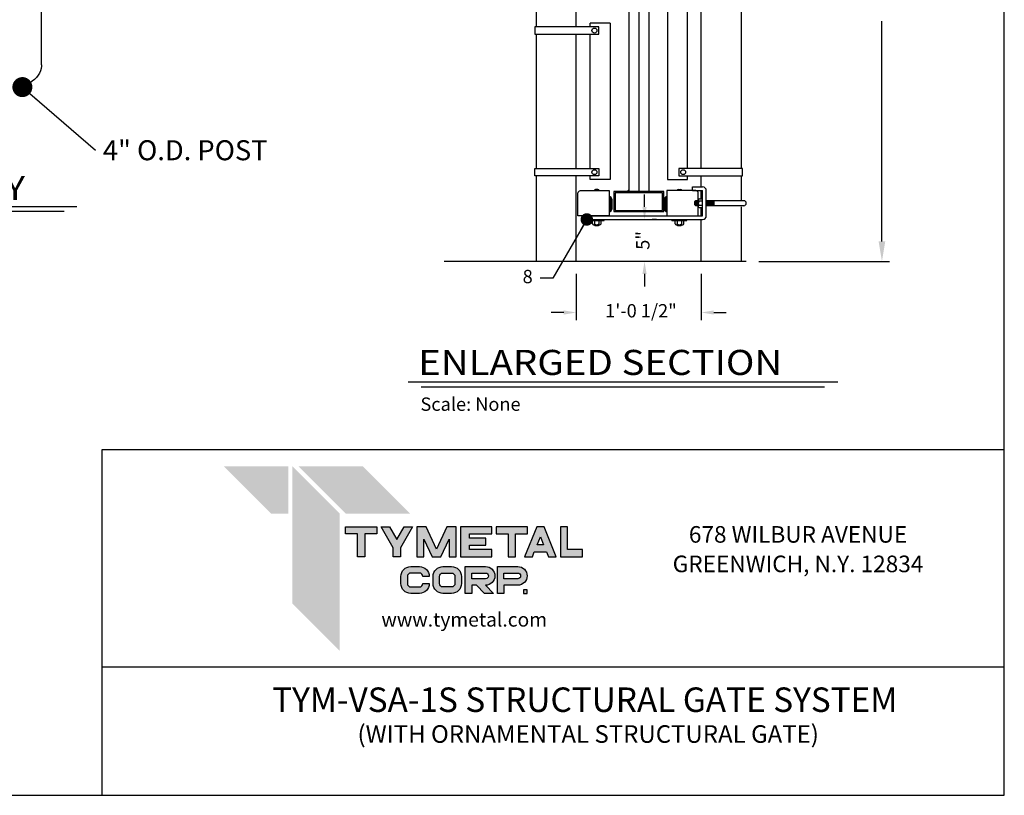
# Model space of a CAD drawing. Units: inches. Extents: x -10 to 864, y -141 to 435.
# Drawn here: x 569 to 864, y -141 to 92 of the extents above; entities that cross this region are included whole.
import ezdxf
from ezdxf.enums import TextEntityAlignment as Align

# ---------------------------------------------------------------- set-up
doc = ezdxf.new("R2010")
doc.units = ezdxf.units.IN
doc.header["$LTSCALE"] = 24
doc.header["$MEASUREMENT"] = 0
doc.header["$PDMODE"] = 3
for name, color, linetype in [('DETAILS', 30, 'Continuous'), ('DIMENSIONS', 4, 'Continuous'), ('FRAME', 201, 'Continuous'), ('GRADE', 3, 'Continuous'), ('HARDWARE', 10, 'Continuous'), ('LABEL', 3, 'Continuous'), ('POST', 9, 'Continuous'), ('TEXT', 2, 'Continuous'), ('TITLE', 61, 'Continuous')]:
    doc.layers.add(name, color=color, linetype=linetype)
doc.styles.add('CRIDIM2', font='swissk.ttf', dxfattribs={"height": 11})
doc.styles.add('DIMENSIONS', font='simplex.shx', dxfattribs={"height": 4})
doc.styles.add('LABEL2', font='ARIALI.TTF', dxfattribs={"width": 1.25, "height": 1.878})
doc.styles.add('LABEL3', font='simplex.shx', dxfattribs={"oblique": 10, "height": 1})
doc.styles.add('TEXT', font='simplex.shx', dxfattribs={"height": 4})
doc.styles.add('TITLE3', font='SIMPLEX', dxfattribs={"width": 0.75, "height": 0.75})
doc.dimstyles.new('DIMENSIONS', dxfattribs={"dimscale": 48, "dimtxt": 0.078125, "dimasz": 0.078125, "dimexe": 0.046875, "dimexo": 0.078125, "dimgap": 0.046875, "dimtad": 0, "dimdec": 4, "dimzin": 3, "dimdsep": 46, "dimlunit": 4, "dimtxsty": 'DIMENSIONS', "dimcen": 0.046875, "dimadec": 0, "dimazin": 0, "dimtfac": 2.3, "dimtdec": 4, "dimtofl": 0, "dimtmove": 0, "dimatfit": 0, "dimfxl": 1, "dimfrac": 2, "dimtolj": 1, "dimtzin": 3, "dimarcsym": 0})
doc.dimstyles.new('TEXT', dxfattribs={"dimscale": 48, "dimtxt": 0.078125, "dimasz": 0.078125, "dimexe": 0.046875, "dimexo": 0.078125, "dimgap": 0.046875, "dimtad": 0, "dimdec": 4, "dimzin": 3, "dimdsep": 46, "dimlunit": 4, "dimtxsty": 'TEXT', "dimcen": 0.046875, "dimadec": 0, "dimazin": 0, "dimtfac": 2.3, "dimtdec": 4, "dimtofl": 0, "dimtmove": 0, "dimatfit": 0, "dimldrblk": 'DOT', "dimfxl": 1, "dimfrac": 2, "dimtolj": 1, "dimtzin": 3, "dimarcsym": 0})

# ---------------------------------------------------------------- blocks, each defined once
blk = doc.blocks.new('_Dot')
at = {"color": 0, "linetype": 'ByBlock', "lineweight": -2}
blk.add_line((-0.5, 0), (-1, 0), dxfattribs=at)
at = {"color": 0, "linetype": 'ByBlock', "const_width": 0.5}
blk.add_lwpolyline([(-0.25, 0, 1), (0.25, 0, 1)], format="xyb", close=True, dxfattribs=at)
blk = doc.blocks.new('*D10')
at = {"color": 0, "linetype": 'ByBlock', "lineweight": -2}
for p, q in [((772.74, 199.6), (829.56, 199.6)), ((827.31, 193.6), (827.31, 140.23)), ((827.31, 25.22), (827.31, 91.25)), ((790.39, 19.22), (829.56, 19.22))]:
    blk.add_line(p, q, dxfattribs=at)
at = {"color": 0, "linetype": 'ByBlock'}
for points in [[(827.31, 199.6), (828.31, 193.6), (826.31, 193.6)], [(827.31, 19.22), (828.31, 25.22), (826.31, 25.22)]]:
    blk.add_solid(points, dxfattribs=at)
at = {"layer": 'DEFPOINTS', "color": 0, "linetype": 'ByBlock'}
for p in [(768.99, 199.6), (786.64, 19.22)]:
    blk.add_point(p, dxfattribs=at)
at = {"color": 0, "linetype": 'ByBlock', "lineweight": -2, "insert": (827.31, 115.74), "char_height": 4, "attachment_point": 5, "rotation": 90, "style": 'DIMENSIONS'}
blk.add_mtext('4\'-0" MINIMUM', dxfattribs=at)
blk = doc.blocks.new('*D8')
at = {"color": 0, "linetype": 'ByBlock', "lineweight": -2}
for p, q in [((735.64, 15.47), (735.64, 1.65)), ((773.14, 15.47), (773.14, 1.65)), ((731.89, 3.9), (728.14, 3.9)), ((776.89, 3.9), (780.64, 3.9))]:
    blk.add_line(p, q, dxfattribs=at)
at = {"color": 0, "linetype": 'ByBlock'}
for points in [[(735.64, 3.9), (731.89, 4.53), (731.89, 3.28)], [(773.14, 3.9), (776.89, 4.53), (776.89, 3.28)]]:
    blk.add_solid(points, dxfattribs=at)
at = {"layer": 'DEFPOINTS', "color": 0, "linetype": 'ByBlock'}
for p in [(735.64, 19.22), (773.14, 19.22)]:
    blk.add_point(p, dxfattribs=at)
at = {"color": 0, "linetype": 'ByBlock', "lineweight": -2, "insert": (755.05, 3.9), "char_height": 4, "attachment_point": 5, "style": 'DIMENSIONS'}
blk.add_mtext('1\'-0 1/2"', dxfattribs=at)
blk = doc.blocks.new('*D11')
at = {"color": 0, "linetype": 'ByBlock', "lineweight": -2}
for p, q in [((756.11, 35.55), (756.11, 39.3)), ((759.71, 31.8), (758.36, 31.8)), ((759.71, 19.22), (758.36, 19.22)), ((756.11, 15.47), (756.11, 11.72))]:
    blk.add_line(p, q, dxfattribs=at)
at = {"color": 0, "linetype": 'ByBlock'}
for points in [[(756.11, 31.8), (755.49, 35.55), (756.74, 35.55)], [(756.11, 19.22), (755.49, 15.47), (756.74, 15.47)]]:
    blk.add_solid(points, dxfattribs=at)
at = {"layer": 'DEFPOINTS', "color": 0, "linetype": 'ByBlock'}
for p in [(755.96, 31.8), (755.96, 19.22)]:
    blk.add_point(p, dxfattribs=at)
at = {"color": 0, "linetype": 'ByBlock', "lineweight": -2, "insert": (756.11, 25.51), "char_height": 4, "attachment_point": 5, "rotation": 90, "style": 'DIMENSIONS'}
blk.add_mtext('5"', dxfattribs=at)

msp = doc.modelspace()

# ---------------------------------------------------------------- hatches: boundary and pattern name
at = {"layer": 'TITLE'}
h = msp.add_hatch(color=256, dxfattribs=at)
h.paths.add_polyline_path([(672.20562, -62.4739), (675.85738, -62.4739), (675.85738, -60.32253), (666.4025, -60.32253), (666.4025, -62.4739), (670.05425, -62.4739), (670.05425, -69.29036), (672.20562, -69.29036)])
h.paths.add_polyline_path([(679.60178, -60.32253), (677.11287, -60.32253), (680.76463, -66.60001), (680.76463, -69.29036), (682.91599, -69.29036), (682.91599, -66.60001), (686.56775, -60.32253), (684.07885, -60.32253), (681.84031, -64.17065)])
h.paths.add_polyline_path([(690.61255, -60.32253), (687.82325, -60.32253), (687.82325, -69.29036), (689.97461, -69.29036), (689.97461, -64.07012), (692.38737, -69.29036), (695.07772, -69.29036), (697.49047, -64.07012), (697.49047, -69.29036), (699.64184, -69.29036), (699.64184, -60.32253), (696.85254, -60.32253), (693.73254, -67.07296)])
h.paths.add_polyline_path([(703.58769, -62.4739), (710.35221, -62.4739), (710.35221, -60.32253), (700.89734, -60.32253), (700.89734, -69.29036), (710.35221, -69.29036), (710.35221, -67.139), (703.58769, -67.139), (703.58769, -65.88213), (708.55865, -65.88213), (708.55865, -63.73076), (703.58769, -63.73076)])
h.paths.add_polyline_path([(711.60771, -60.32253), (711.60771, -62.4739), (715.25946, -62.4739), (715.25946, -69.29036), (717.41083, -69.29036), (717.41083, -62.4739), (721.06259, -62.4739), (721.06259, -60.32253)])
h.paths.add_polyline_path([(720.1658, -69.29036), (722.4887, -69.29036), (723.06456, -67.87619), (726.72192, -67.87619), (727.29778, -69.29036), (729.62068, -69.29036), (725.96893, -60.32253), (723.81756, -60.32253)])
h.paths.add_polyline_path([(724.89324, -63.38539), (725.84587, -65.72482), (723.94061, -65.72482)], flags=16)
h.paths.add_polyline_path([(733.02754, -60.32253), (730.87618, -60.32253), (730.87618, -69.29036), (737.55973, -69.29036), (737.55973, -67.139), (733.02754, -67.139)])
h = msp.add_hatch(color=256, dxfattribs=at)
h.paths.add_polyline_path([(686.02548, -78.3706, -0.414213562), (684.9937, -77.33882), (684.9937, -75.21243, -0.414213562), (686.02548, -74.18065), (688.58931, -74.18065, -0.414213562), (689.62109, -75.21243), (691.55337, -75.21243, 0.414213562), (688.58931, -72.24837), (686.02548, -72.24837, 0.414213562), (683.06142, -75.21243), (683.06142, -77.33882, 0.414213562), (686.02548, -80.30288), (688.58931, -80.30288, 0.414213562), (691.55337, -77.33882), (689.62109, -77.33882, -0.414213562), (688.58931, -78.3706)])
h.paths.add_polyline_path([(695.68002, -80.30288), (698.24385, -80.30288, 0.414213562), (701.20791, -77.33882), (701.20791, -75.21243, 0.414213562), (698.24385, -72.24837), (695.68002, -72.24837, 0.414213562), (692.71596, -75.21243), (692.71596, -77.33882, 0.414213562)])
h.paths.add_polyline_path([(694.64824, -77.33882), (694.64824, -75.21243, -0.414213562), (695.68002, -74.18065), (698.24385, -74.18065, -0.414213562), (699.27563, -75.21243), (699.27563, -77.33882, -0.414213562), (698.24385, -78.3706), (695.68002, -78.3706, -0.414213562)], flags=16)
h.paths.add_polyline_path([(705.73707, -77.8467), (708.15242, -80.30288), (710.86245, -80.30288), (708.4471, -77.8467, 1), (708.4471, -72.24837), (702.3705, -72.24837), (702.3705, -80.30288), (704.30278, -80.30288), (704.30278, -77.8467)])
h.paths.add_polyline_path([(704.30278, -75.91442), (704.30278, -74.18065), (708.4471, -74.18065, -1), (708.4471, -75.91442)], flags=16)
h.paths.add_polyline_path([(713.95732, -77.8467), (718.10164, -77.8467, 1), (718.10164, -72.24837), (712.02504, -72.24837), (712.02504, -80.30288), (713.95732, -80.30288)])
h.paths.add_polyline_path([(713.95732, -75.91442), (713.95732, -74.18065), (718.10164, -74.18065, -1), (718.10164, -75.91442)], flags=16)
h.paths.add_polyline_path([(720.90081, -80.30288), (720.90081, -79.21597), (719.8139, -79.21597), (719.8139, -80.30288)])

# ---------------------------------------------------------------- linework, layer by layer
at = {"layer": 'DETAILS'}
for p, q in [((757.39518, 233.90965), (757.39518, 85.55043)), ((751.39518, 102.66844), (751.39518, 85.55043)), ((754.39518, 102.66844), (754.39518, 85.55043)), ((751.39518, 85.55043), (751.39518, 40.14456)), ((754.39518, 85.55043), (754.39518, 40.14456)), ((757.39518, 85.55043), (757.39518, 40.14456)), ((575.1608, 77.05116), (574.9576, 76.36331)), ((575.26358, 77.74641), (575.1608, 77.05116)), ((575.27707, 78.10662), (575.26358, 77.74641)), ((573.76323, 74.39198), (573.17948, 73.78097)), ((574.25636, 75.02904), (573.76323, 74.39198)), ((574.65542, 75.68769), (574.25636, 75.02904)), ((574.9576, 76.36331), (574.65542, 75.68769)), ((569.0654, 71.25872), (568.04397, 70.88563)), ((570.02917, 71.67984), (569.0654, 71.25872)), ((570.92852, 72.14604), (570.02917, 71.67984)), ((571.75714, 72.65404), (570.92852, 72.14604)), ((572.50922, 73.2003), (571.75714, 72.65404)), ((573.17948, 73.78097), (572.50922, 73.2003))]:
    msp.add_line(p, q, dxfattribs=at)
msp.add_open_spline([(575.27707, 78.10662), (575.27707, 100.79897)], degree=1, dxfattribs=at)
at = {"layer": 'FRAME'}
for p, q in [((746.89537, 40.14456), (746.89537, 34.14456)), ((761.89537, 40.14456), (746.89537, 40.14456)), ((747.27037, 39.76956), (747.27037, 34.51956)), ((761.52037, 39.76956), (747.27037, 39.76956)), ((750.86406, 40.14456), (751.39518, 40.67568)), ((761.52037, 34.51956), (761.52037, 39.76956)), ((761.89537, 34.14456), (761.89537, 40.14456)), ((746.89537, 34.14456), (761.89537, 34.14456)), ((747.27037, 34.51956), (761.52037, 34.51956))]:
    msp.add_line(p, q, dxfattribs=at)
for points in [[(750.86406, 40.14456), (751.39518, 40.67568), (751.39518, 40.14456)], [(757.9263, 40.14456), (757.39518, 40.67568), (757.39518, 40.14456)]]:
    msp.add_solid(points, dxfattribs=at)
at = {"layer": 'GRADE'}
msp.add_line((786.64106, 19.22064), (695.98986, 19.22064), dxfattribs=at)
at = {"layer": 'HARDWARE'}
for p, q in [((745.78867, 90.66347), (739.78867, 90.66347)), ((770.51448, 41.55081), (773.51448, 41.55081)), ((770.51448, 40.42581), (770.51448, 41.55081)), ((742.14837, 40.79593), (741.39439, 40.79593)), ((745.52138, 38.64456), (745.54725, 38.64456)), ((762.83345, 38.64456), (762.80759, 38.64456)), ((766.20647, 40.79593), (766.96044, 40.79593)), ((770.51448, 40.42581), (773.51448, 40.42581)), ((773.51448, 32.92581), (773.51448, 40.42581)), ((774.63948, 32.92581), (774.63948, 40.42581)), ((745.91069, 37.88939), (745.91069, 34.89973)), ((746.2034, 37.88939), (746.2034, 34.89973)), ((746.30242, 37.88939), (746.30242, 34.89973)), ((762.05242, 37.88939), (762.05242, 34.89973)), ((762.15143, 37.88939), (762.15143, 34.89973)), ((762.44415, 37.88939), (762.44415, 34.89973)), ((771.45198, 37.4262), (771.07698, 37.0512)), ((771.07698, 37.0512), (771.07698, 36.30042)), ((771.07698, 36.30042), (771.45198, 35.92542)), ((771.45198, 37.4262), (771.45198, 35.92542)), ((772.20198, 37.4262), (771.45198, 37.4262)), ((772.20198, 35.92542), (771.45198, 35.92542)), ((771.63948, 37.2387), (771.63948, 36.11292)), ((771.82698, 37.4262), (771.82698, 35.92542)), ((772.01448, 37.2387), (772.01448, 36.11292)), ((772.20198, 37.65009), (772.20198, 35.70153)), ((772.46448, 37.97485), (773.51448, 37.97485)), ((773.51448, 37.32533), (772.46448, 37.32533)), ((773.51448, 36.02629), (772.46448, 36.02629)), ((785.88987, 37.4262), (774.64007, 37.4262)), ((785.88987, 35.92542), (774.64007, 35.92542)), ((774.82757, 37.2387), (774.82757, 36.11292)), ((775.01507, 37.4262), (775.01507, 35.92542)), ((775.20257, 37.2387), (775.20257, 36.11292)), ((775.39007, 37.4262), (775.39007, 35.92542)), ((775.57757, 37.2387), (775.57757, 36.11292)), ((775.76507, 37.4262), (775.76507, 35.92542)), ((775.95257, 37.2387), (775.95257, 36.11292)), ((776.14007, 37.4262), (776.14007, 35.92542)), ((776.32757, 37.2387), (776.32757, 36.11292)), ((776.51507, 37.4262), (776.51507, 35.92542)), ((776.70257, 37.2387), (776.70257, 36.11292)), ((776.89007, 37.4262), (776.89007, 35.92542)), ((738.39638, 32.92581), (773.51448, 32.92581)), ((738.39638, 31.80081), (738.39638, 32.92581)), ((745.52138, 34.14456), (745.54725, 34.14456)), ((762.83345, 34.14456), (762.80759, 34.14456)), ((772.46448, 35.37677), (773.51448, 35.37677)), ((738.39638, 31.80081), (773.51448, 31.80081)), ((739.52138, 31.51956), (739.52138, 31.80081)), ((739.52138, 31.51956), (744.02138, 31.51956)), ((740.47234, 30.46956), (740.47234, 31.25706)), ((740.7971, 30.20706), (742.74566, 30.20706)), ((741.02099, 30.20706), (741.20849, 30.01956)), ((741.12186, 31.25706), (741.12186, 30.46956)), ((741.20849, 30.01956), (742.33428, 30.01956)), ((742.33428, 30.01956), (742.52178, 30.20706)), ((742.4209, 31.25706), (742.4209, 30.46956)), ((743.07042, 30.46956), (743.07042, 31.25706)), ((744.02138, 31.51956), (744.02138, 31.80081)), ((764.33345, 31.51956), (764.33345, 31.80081)), ((764.33345, 31.51956), (768.83345, 31.51956)), ((765.28442, 30.46956), (765.28442, 31.25706)), ((765.60918, 30.20706), (767.55773, 30.20706)), ((765.83306, 30.20706), (766.02056, 30.01956)), ((765.93393, 31.25706), (765.93393, 30.46956)), ((766.02056, 30.01956), (767.14635, 30.01956)), ((767.14635, 30.01956), (767.33385, 30.20706)), ((767.23297, 31.25706), (767.23297, 30.46956)), ((767.88249, 30.46956), (767.88249, 31.25706)), ((768.83345, 31.51956), (768.83345, 31.80081))]:
    msp.add_line(p, q, dxfattribs=at)
for points in [[(768.99186, 198.4813), (768.99186, 199.59802), (762.99186, 199.59802), (762.99186, 43.72753), (768.99186, 43.72753), (768.99186, 44.84425)], [(768.99186, 47.09425), (768.99186, 124.92848)], [(745.78867, 90.66347), (745.78867, 43.72753), (739.78867, 43.72753), (739.78867, 44.84425)], [(739.78867, 89.54676), (739.78867, 90.66347)], [(739.78867, 47.09425), (739.78867, 87.29676)]]:
    msp.add_lwpolyline(points, dxfattribs=at)
for points in [[(742.3787, 89.54676), (723.26527, 89.54676), (723.26527, 87.29676), (742.3787, 87.29676)], [(742.3787, 44.84425), (723.26527, 44.84425), (723.26527, 47.09425), (742.3787, 47.09425)], [(766.40184, 44.84425), (785.51527, 44.84425), (785.51527, 47.09425), (766.40184, 47.09425)]]:
    msp.add_lwpolyline(points, close=True, dxfattribs=at)
msp.add_lwpolyline([(736.89638, 40.42581), (745.52138, 40.42581), (745.52138, 32.92581), (736.14638, 32.92581), (736.14638, 39.67581, -0.414213562)], format="xyb", close=True, dxfattribs=at)
for points in [[(745.52138, 38.64234, -0.080706836), (745.74663, 38.58733, -0.099292608), (745.98705, 38.42337, -0.097659525), (746.14693, 38.17916, -0.096535318), (746.2034, 37.88939)], [(745.52138, 38.56864, -0.085568216), (745.70863, 38.42337, -0.094907898), (745.85728, 38.18147, -0.090685049), (745.91069, 37.88939)], [(762.83345, 38.64234, 0.080706836), (762.60821, 38.58733, 0.099292608), (762.36778, 38.42337, 0.097659525), (762.20791, 38.17916, 0.096535318), (762.15143, 37.88939)], [(762.83345, 38.56864, 0.085568216), (762.64621, 38.42337, 0.094907898), (762.49756, 38.18147, 0.090685049), (762.44415, 37.88939)], [(772.20845, 37.58483), (772.20845, 39.67581, 0.414213562), (771.45845, 40.42581), (762.83345, 40.42581), (762.83345, 32.92581), (772.20845, 32.92581), (772.20845, 35.63627)], [(745.52138, 34.14678, 0.080706836), (745.74663, 34.20179, 0.099292608), (745.98705, 34.36574, 0.097659525), (746.14693, 34.60996, 0.096535318), (746.2034, 34.89973)], [(745.52138, 34.22047, 0.085568216), (745.70863, 34.36574, 0.094907898), (745.85728, 34.60765, 0.090685049), (745.91069, 34.89973)], [(762.83345, 34.14678, -0.080706836), (762.60821, 34.20179, -0.099292608), (762.36778, 34.36574, -0.097659525), (762.20791, 34.60996, -0.096535318), (762.15143, 34.89973)], [(762.83345, 34.22047, -0.085568216), (762.64621, 34.36574, -0.094907898), (762.49756, 34.60765, -0.090685049), (762.44415, 34.89973)]]:
    msp.add_lwpolyline(points, format="xyb", dxfattribs=at)
for centre in [(741.08369, 88.42176), (741.08369, 45.96925), (767.69685, 45.96925)]:
    msp.add_circle(centre, 0.74061, dxfattribs=at)
for centre, radius, start, end in [((773.51448, 40.42581), 1.125, 0, 90), ((741.77138, 40.04202), 0.84292, 116.566941, 152.914926), ((741.77138, 40.04202), 0.84292, 27.085074, 63.433059), ((745.54725, 37.88939), 0.75517, 0, 90), ((762.80759, 37.88939), 0.75517, 90, 180), ((766.58345, 40.04202), 0.84292, 116.566941, 152.914926), ((766.58345, 40.04202), 0.84292, 27.085074, 63.433059), ((772.53412, 37.65009), 0.33214, 102.1034489, 257.8965511), ((773.1368, 36.67581), 0.93482, 135.9882814, 224.0117186), ((772.53412, 35.70153), 0.33214, 102.1034489, 257.8965511), ((785.88987, 36.67581), 0.75039, 270, 90), ((745.54725, 34.89973), 0.75517, 270, 0), ((762.80759, 34.89973), 0.75517, 180, 270), ((773.51448, 32.92581), 1.125, 270, 0), ((740.7971, 31.18742), 0.33214, 12.1034489, 167.8965511), ((740.7971, 30.5392), 0.33214, 192.1034489, 347.8965511), ((741.77138, 30.58474), 0.93482, 45.9882814, 134.0117186), ((741.77138, 31.14188), 0.93482, 225.9882814, 314.0117186), ((742.74566, 31.18742), 0.33214, 12.1034489, 167.8965511), ((742.74566, 30.5392), 0.33214, 192.1034489, 347.8965511), ((765.60918, 31.18742), 0.33214, 12.1034489, 167.8965511), ((765.60918, 30.5392), 0.33214, 192.1034489, 347.8965511), ((766.58345, 30.58474), 0.93482, 45.9882814, 134.0117186), ((766.58345, 31.14188), 0.93482, 225.9882814, 314.0117186), ((767.55773, 31.18742), 0.33214, 12.1034489, 167.8965511), ((767.55773, 30.5392), 0.33214, 192.1034489, 347.8965511)]:
    msp.add_arc(centre, radius, start, end, dxfattribs=at)
at = {"layer": 'LABEL'}
for p, q in [((585.89178, 35.579), (475.70702, 35.579)), ((582.10032, 34.15317), (479.41776, 34.15317)), ((814.03484, -16.98287), (685.19747, -16.98287)), ((810.04615, -18.48287), (689.10124, -18.48287))]:
    msp.add_line(p, q, dxfattribs=at)
at = {"layer": 'POST'}
for p, q in [((773.14027, 47.09425), (773.14027, 124.92848)), ((785.14027, 124.92848), (785.14027, 47.09425)), ((723.64027, 102.62195), (723.64027, 89.54676)), ((735.64027, 89.54676), (735.64027, 102.62195)), ((723.64027, 87.29676), (723.64027, 47.09425)), ((735.64027, 47.09425), (735.64027, 87.29676)), ((723.64027, 44.84425), (723.64027, 19.22064)), ((735.64027, 19.22064), (735.64027, 44.84425)), ((773.14027, 41.55081), (773.14027, 44.84425)), ((785.14027, 44.84425), (785.14027, 37.4262)), ((773.14027, 37.97485), (773.14027, 40.42581)), ((785.14027, 35.55042), (785.14027, 19.22064)), ((773.14027, 32.92581), (773.14027, 35.37677)), ((773.14027, 19.22064), (773.14027, 31.80081))]:
    msp.add_line(p, q, dxfattribs=at)
at = {"layer": 'TITLE'}
for p, q in [((864, -37.30529), (593.39981, -37.30529)), ((593.39981, -37.30529), (593.39981, -140.81214)), ((864, -102.40217), (593.39981, -102.40217))]:
    msp.add_line(p, q, dxfattribs=at)
for points in [[(0, -140.81214), (864, -140.81214), (864, 435.18786), (0, 435.18786)], [(666.4025, -60.32253), (675.85738, -60.32253), (675.85738, -62.4739), (672.20562, -62.4739), (672.20562, -69.29036), (670.05425, -69.29036), (670.05425, -62.4739), (666.4025, -62.4739)], [(680.76463, -66.60001), (677.11287, -60.32253), (679.60178, -60.32253), (681.84031, -64.17065), (684.07885, -60.32253), (686.56775, -60.32253), (682.91599, -66.60001), (682.91599, -69.29036), (680.76463, -69.29036)], [(699.64184, -60.32253), (696.85254, -60.32253), (693.73254, -67.07296), (690.61255, -60.32253), (687.82325, -60.32253), (687.82325, -69.29036), (689.97461, -69.29036), (689.97461, -64.07012), (692.38737, -69.29036), (695.07772, -69.29036), (697.49047, -64.07012), (697.49047, -69.29036), (699.64184, -69.29036)], [(703.58769, -63.73076), (703.58769, -62.4739), (710.35221, -62.4739), (710.35221, -60.32253), (700.89734, -60.32253), (700.89734, -69.29036), (710.35221, -69.29036), (710.35221, -67.139), (703.58769, -67.139), (703.58769, -65.88213), (708.55865, -65.88213), (708.55865, -63.73076)], [(721.06259, -60.32253), (711.60771, -60.32253), (711.60771, -62.4739), (715.25946, -62.4739), (715.25946, -69.29036), (717.41083, -69.29036), (717.41083, -62.4739), (721.06259, -62.4739)], [(725.96893, -60.32253), (723.81756, -60.32253), (720.1658, -69.29036), (722.4887, -69.29036), (723.06456, -67.87619), (726.72192, -67.87619), (727.29778, -69.29036), (729.62068, -69.29036)], [(733.02754, -67.139), (733.02754, -60.32253), (730.87618, -60.32253), (730.87618, -69.29036), (737.55973, -69.29036), (737.55973, -67.139)], [(723.94061, -65.72482), (724.89324, -63.38539), (725.84587, -65.72482)], [(720.90081, -79.21597), (719.8139, -79.21597), (719.8139, -80.30288), (720.90081, -80.30288)]]:
    msp.add_lwpolyline(points, close=True, dxfattribs=at)
for points in [[(684.9937, -75.21243), (684.9937, -77.33882, 0.414213562), (686.02548, -78.3706), (688.58931, -78.3706, 0.414213562), (689.62109, -77.33882), (691.55337, -77.33882, -0.414213562), (688.58931, -80.30288), (686.02548, -80.30288, -0.414213562), (683.06142, -77.33882), (683.06142, -75.21243, -0.414213562), (686.02548, -72.24837), (688.58931, -72.24837, -0.414213562), (691.55337, -75.21243), (689.62109, -75.21243, 0.414213562), (688.58931, -74.18065), (686.02548, -74.18065, 0.414213562)], [(695.68002, -72.24837), (698.24385, -72.24837, -0.414213562), (701.20791, -75.21243), (701.20791, -77.33882, -0.414213562), (698.24385, -80.30288), (695.68002, -80.30288, -0.414213562), (692.71596, -77.33882), (692.71596, -75.21243, -0.414213562)], [(708.15242, -80.30288), (705.73707, -77.8467), (704.30278, -77.8467), (704.30278, -80.30288), (702.3705, -80.30288), (702.3705, -72.24837), (708.4471, -72.24837, -1), (708.4471, -77.8467), (710.86245, -80.30288)], [(712.02504, -80.30288), (712.02504, -72.24837), (718.10164, -72.24837, -1), (718.10164, -77.8467), (713.95732, -77.8467), (713.95732, -80.30288)], [(695.68002, -74.18065), (698.24385, -74.18065, -0.414213562), (699.27563, -75.21243), (699.27563, -77.33882, -0.414213562), (698.24385, -78.3706), (695.68002, -78.3706, -0.414213562), (694.64824, -77.33882), (694.64824, -75.21243, -0.414213562)], [(708.4471, -74.18065, -1), (708.4471, -75.91442), (704.30278, -75.91442), (704.30278, -74.18065)], [(718.10164, -74.18065, -1), (718.10164, -75.91442), (713.95732, -75.91442), (713.95732, -74.18065)]]:
    msp.add_lwpolyline(points, format="xyb", close=True, dxfattribs=at)
for points in [[(649.26334, -56.34491), (649.26334, -42.19281), (644.11712, -56.34491), (629.96502, -42.19281)], [(664.70199, -97.51464), (664.70199, -56.34491), (650.54989, -83.36255), (650.54989, -42.19281)], [(685.81976, -56.34491), (671.66767, -42.19281), (666.52145, -56.34491), (652.36935, -42.19281)]]:
    msp.add_solid(points, dxfattribs=at)

# ---------------------------------------------------------------- texts
at = {"layer": 'LABEL', "style": 'LABEL2', "width": 1.125}
for s, height, p in [('CATCH ASSEMBLY', 7.1405548, (478.6029, 37.63776)), ('ENLARGED SECTION', 7.512, (688.244, -14.81701))]:
    msp.add_text(s, height=height, dxfattribs=at).set_placement(p)
at = {"layer": 'LABEL', "style": 'LABEL3', "oblique": 10}
msp.add_text('Scale: None', height=4, dxfattribs=at).set_placement((688.92419, -25.56733))
at = {"layer": 'TEXT', "style": 'TEXT'}
for s, insert, char_height, attachment_point in [('\\A1;4" O.D. POST', (593.68717, 52.54012), 6, 4), ('8', (722.58751, 14.16986), 4, 6)]:
    msp.add_mtext(s, dxfattribs=dict(at, insert=insert, char_height=char_height, attachment_point=attachment_point))
at = {"layer": 'TITLE', "style": 'TITLE3'}
for s, height, p in [('678 WILBUR AVENUE', 4.9762702, (802.14638, -65.09839)), ('GREENWICH, N.Y. 12834', 4.9762702, (802.14638, -73.93774)), ('www.tymetal.com', 4.2298297, (702.04453, -90.24685))]:
    msp.add_text(s, height=height, dxfattribs=at).set_placement(p, align=Align.CENTER)
at = {"layer": 'TITLE', "style": 'CRIDIM2'}
for s, height, p in [('TYM-VSA-1S STRUCTURAL GATE SYSTEM', 7.3333333, (738.20082, -113.10668)), ('(WITH ORNAMENTAL STRUCTURAL GATE)', 5.28, (739.21687, -123.12817))]:
    msp.add_text(s, height=height, dxfattribs=at).set_placement(p, align=Align.MIDDLE)

# ---------------------------------------------------------------- dimensions: what is measured, and where the dimension line sits
at = {"layer": 'DIMENSIONS'}
dim = msp.add_linear_dim(base=(827.31239, 199.59802), p1=(786.64106, 19.22064), p2=(768.99186, 199.59802), angle=90, text='4\'-0" MINIMUM', dimstyle='DIMENSIONS', override={"dimasz": 0.125}, dxfattribs=at)
dim.commit()
dim.dimension.update_dxf_attribs({"geometry": '*D10', "text_midpoint": (827.31239, 115.74005), "dimtype": 160})
dim = msp.add_linear_dim(base=(756.11321, 19.22064), p1=(755.95543, 31.80081), p2=(755.95543, 19.22064), angle=90, text='5"', dimstyle='DIMENSIONS', override={"dimatfit": 3}, dxfattribs=at)
dim.commit()
dim.dimension.update_dxf_attribs({"geometry": '*D11', "text_midpoint": (756.11321, 25.51073)})
dim = msp.add_linear_dim(base=(735.64027, 3.90243), p1=(773.14027, 19.22064), p2=(735.64027, 19.22064), text='1\'-0 1/2"', dimstyle='DIMENSIONS', override={"dimatfit": 3}, dxfattribs=at)
dim.commit()
dim.dimension.update_dxf_attribs({"geometry": '*D8', "text_midpoint": (755.04814, 3.90243), "dimtype": 160})

# ---------------------------------------------------------------- leaders
at = {"layer": 'TEXT'}
msp.add_leader([(569.54728, 71.46928), (591.43717, 52.54012)], dimstyle='TEXT', override={"dimasz": 0.125}, dxfattribs=at)
at = {"layer": 'TEXT', "annotation_type": 0, "has_hookline": 1, "hookline_direction": 1, "text_width": 2.66667}
msp.add_leader([(738.80107, 31.79368), (728.58751, 14.16986), (724.83751, 14.16986)], dimstyle='TEXT', override={"dimgap": 0.046875, "dimtad": 0}, dxfattribs=at)

doc.saveas('drawing.dxf')
